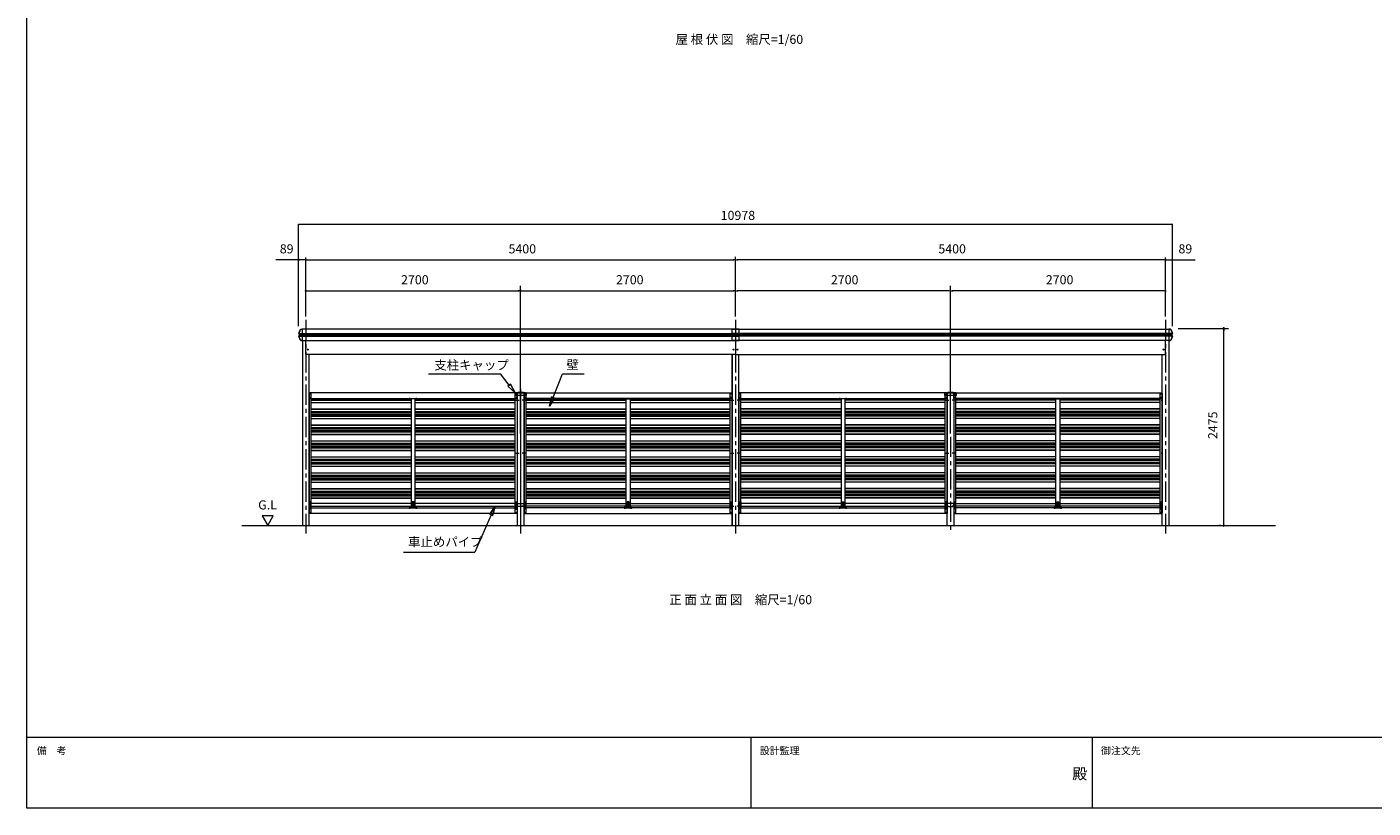
# Model space of a CAD drawing. Units: millimetres. Extents: x 909 to 34731, y 271 to 24464.
# Drawn here: x 909 to 17820, y 736 to 10543 of the extents above; entities that cross this region are included whole.
import ezdxf

# ---------------------------------------------------------------- set-up
doc = ezdxf.new("R2010")
doc.units = ezdxf.units.MM
doc.header["$LTSCALE"] = 60
doc.linetypes.add('JWW_CENTER1', pattern=[6.773333, 4.233333, -0.846667, 0.846667, -0.846667])
doc.linetypes.add('JWW_CENTER2', pattern=[13.546667, 11.006667, -0.846667, 0.846667, -0.846667])
doc.layers.add('2-0', color=7, linetype='Continuous')
doc.layers.add('8-0', color=7, linetype='Continuous')
doc.styles.add('ＭＳ ゴシック', font='MSGOTHIC.TTC', dxfattribs={"height": 1})

msp = doc.modelspace()

# ---------------------------------------------------------------- linework, layer by layer
at = {"layer": '2-0', "color": 120, "linetype": 'Continuous', "lineweight": 5}
for p, q in [((4322, 7851), (4322, 8068)), ((4322, 8068), (15300, 8068)), ((15300, 7851), (15300, 8068)), ((4322, 6787), (4322, 7851)), ((15300, 6787), (15300, 7851)), ((4302, 7619), (4037, 7619)), ((4307, 7619), (4292, 7619)), ((4411, 7619), (4322, 7619)), ((4411, 6907), (4411, 7647)), ((4426, 7619), (4441, 7619)), ((4426, 7619), (4441, 7619)), ((4431, 7619), (9791, 7619)), ((4431, 7619), (4451, 7619)), ((9796, 7619), (9781, 7619)), ((9796, 7619), (9781, 7619)), ((9811, 6907), (9811, 7658)), ((9811, 6907), (9811, 7647)), ((9811, 6907), (9811, 7619)), ((9826, 7619), (9841, 7619)), ((9826, 7619), (9841, 7619)), ((15191, 7619), (9831, 7619)), ((15191, 7619), (15171, 7619)), ((15196, 7619), (15181, 7619)), ((15196, 7619), (15181, 7619)), ((15211, 6907), (15211, 7647)), ((15211, 7619), (15300, 7619)), ((15315, 7619), (15330, 7619)), ((15320, 7619), (15586, 7619)), ((4322, 6799), (4322, 7571)), ((4411, 6907), (4411, 7571)), ((9811, 6907), (9811, 7571)), ((15211, 6907), (15211, 7571)), ((15300, 6799), (15300, 7571)), ((4411, 6907), (4411, 7291)), ((7111, 5438), (7111, 7291)), ((7111, 5438), (7111, 7291)), ((9811, 6907), (9811, 7291)), ((12511, 5438), (12511, 7291)), ((15211, 6907), (15211, 7291)), ((4426, 7231), (4441, 7231)), ((4431, 7231), (7091, 7231)), ((7096, 7231), (7081, 7231)), ((7126, 7231), (7141, 7231)), ((7131, 7231), (9791, 7231)), ((9796, 7231), (9781, 7231)), ((9826, 7231), (9841, 7231)), ((12491, 7231), (9831, 7231)), ((12496, 7231), (12481, 7231)), ((12526, 7231), (12541, 7231)), ((15191, 7231), (12531, 7231)), ((15196, 7231), (15181, 7231)), ((15373, 6759), (16004, 6759)), ((15944, 6744), (15944, 6729)), ((15944, 4304), (15944, 6739)), ((4478, 4582), (4454, 4582)), ((4454, 4582), (4454, 4504)), ((4478, 4504), (4478, 4582)), ((5773, 4582), (5749, 4582)), ((5749, 4582), (5749, 4504)), ((5773, 4504), (5773, 4582)), ((7044, 4504), (7044, 4582)), ((7044, 4582), (7068, 4582)), ((7068, 4582), (7068, 4562)), ((7154, 4562), (7154, 4582)), ((7154, 4582), (7178, 4582)), ((7178, 4582), (7178, 4504)), ((8473, 4582), (8449, 4582)), ((8449, 4582), (8449, 4504)), ((8473, 4504), (8473, 4582)), ((9744, 4504), (9744, 4582)), ((9744, 4582), (9768, 4582)), ((9745, 4504), (9745, 4582)), ((9745, 4582), (9769, 4582)), ((9768, 4582), (9768, 4562)), ((9769, 4582), (9769, 4504)), ((9854, 4562), (9854, 4582)), ((9854, 4582), (9878, 4582)), ((9878, 4582), (9878, 4504)), ((11149, 4504), (11149, 4582)), ((11149, 4582), (11173, 4582)), ((11173, 4582), (11173, 4504)), ((12468, 4582), (12444, 4582)), ((12444, 4582), (12444, 4504)), ((12468, 4562), (12468, 4582)), ((12578, 4582), (12554, 4582)), ((12554, 4582), (12554, 4562)), ((12578, 4504), (12578, 4582)), ((13849, 4504), (13849, 4582)), ((13849, 4582), (13873, 4582)), ((13873, 4582), (13873, 4504)), ((15145, 4504), (15145, 4582)), ((15145, 4582), (15169, 4582)), ((15169, 4582), (15169, 4504)), ((3864, 4404), (3934, 4284)), ((4003, 4404), (3864, 4404)), ((3934, 4284), (4003, 4404)), ((4454, 4562), (4478, 4562)), ((4478, 4524), (4454, 4524)), ((4454, 4504), (4478, 4504)), ((5749, 4562), (5773, 4562)), ((5773, 4524), (5749, 4524)), ((5749, 4504), (5773, 4504)), ((7044, 4562), (7178, 4562)), ((7178, 4524), (7044, 4524)), ((7068, 4504), (7044, 4504)), ((7068, 4524), (7068, 4504)), ((7154, 4504), (7154, 4524)), ((7178, 4504), (7154, 4504)), ((8449, 4562), (8473, 4562)), ((8473, 4524), (8449, 4524)), ((8449, 4504), (8473, 4504)), ((9768, 4504), (9744, 4504)), ((9769, 4562), (9745, 4562)), ((9745, 4524), (9769, 4524)), ((9769, 4504), (9745, 4504)), ((9768, 4524), (9768, 4504)), ((9854, 4504), (9854, 4524)), ((9878, 4504), (9854, 4504)), ((11173, 4562), (11149, 4562)), ((11149, 4524), (11173, 4524)), ((11173, 4504), (11149, 4504)), ((12578, 4562), (12444, 4562)), ((12444, 4524), (12578, 4524)), ((12444, 4504), (12468, 4504)), ((12468, 4504), (12468, 4524)), ((12554, 4524), (12554, 4504)), ((12554, 4504), (12578, 4504)), ((13873, 4562), (13849, 4562)), ((13849, 4524), (13873, 4524)), ((13873, 4504), (13849, 4504)), ((15169, 4562), (15145, 4562)), ((15145, 4524), (15169, 4524)), ((15169, 4504), (15145, 4504)), ((15904, 4284), (15884, 4284)), ((15944, 4299), (15944, 4314))]:
    msp.add_line(p, q, dxfattribs=at)
at = {"layer": '2-0', "color": 200, "linetype": 'JWW_CENTER1', "lineweight": 13}
for p, q in [((4411, 6867), (4411, 4184)), ((9811, 6867), (9811, 4184)), ((15211, 6867), (15211, 4184)), ((7111, 5398), (7111, 4184)), ((12511, 5398), (12511, 4184))]:
    msp.add_line(p, q, dxfattribs=at)
at = {"layer": '2-0', "color": 92, "linetype": 'Continuous', "lineweight": 5}
for p, q in [((4340, 6740), (4323, 6693)), ((4323, 6693), (4340, 6740)), ((4323, 6694), (4367, 6694)), ((4331, 6686), (4323, 6691)), ((4323, 6663), (4331, 6668)), ((4323, 6661), (4340, 6614)), ((4340, 6614), (4323, 6661)), ((4323, 6660), (4367, 6660)), ((4324, 6692), (4331, 6686)), ((4331, 6668), (4324, 6662)), ((4331, 6686), (4367, 6686)), ((4331, 6669), (4331, 6685)), ((4331, 6669), (4367, 6669)), ((4332, 6685), (4332, 6669)), ((4350, 6747), (4367, 6747)), ((4367, 6746), (4350, 6746)), ((4350, 6608), (4367, 6608)), ((4367, 6607), (4350, 6607)), ((4367, 6608), (4359, 6608)), ((4359, 6608), (4359, 6608)), ((4359, 6608), (4367, 6608)), ((9855, 6747), (4367, 6747)), ((4367, 6747), (4367, 6607)), ((9855, 6747), (4367, 6747)), ((4367, 6694), (9855, 6694)), ((4367, 6694), (9855, 6694)), ((4367, 6686), (9855, 6686)), ((4367, 6686), (9855, 6686)), ((4367, 6669), (9855, 6669)), ((4367, 6669), (9855, 6669)), ((4367, 6660), (9855, 6660)), ((4367, 6660), (9855, 6660)), ((4367, 6607), (9855, 6607)), ((4367, 6607), (9855, 6607)), ((9767, 6607), (9767, 6747)), ((9767, 6747), (15255, 6747)), ((9767, 6607), (9767, 6747)), ((15255, 6694), (9767, 6694)), ((15255, 6686), (9767, 6686)), ((15255, 6669), (9767, 6669)), ((15255, 6660), (9767, 6660)), ((15255, 6607), (9767, 6607)), ((9855, 6607), (9855, 6747)), ((9855, 6607), (9855, 6747)), ((15273, 6747), (15255, 6747)), ((15255, 6747), (15255, 6607)), ((15255, 6746), (15273, 6746)), ((15300, 6694), (15255, 6694)), ((15292, 6686), (15255, 6686)), ((15292, 6669), (15255, 6669)), ((15300, 6660), (15255, 6660)), ((15273, 6608), (15256, 6608)), ((15256, 6608), (15263, 6608)), ((15263, 6608), (15256, 6608)), ((15256, 6607), (15273, 6607)), ((15263, 6608), (15263, 6608)), ((15282, 6740), (15299, 6693)), ((15299, 6661), (15282, 6614)), ((15300, 6693), (15283, 6740)), ((15283, 6614), (15300, 6661)), ((15299, 6692), (15291, 6686)), ((15291, 6685), (15291, 6669)), ((15291, 6669), (15291, 6685)), ((15291, 6668), (15299, 6662)), ((15292, 6686), (15299, 6691)), ((15299, 6663), (15292, 6668)), ((7068, 5948), (4454, 5948)), ((4454, 5948), (4454, 5878)), ((4479, 5944), (4454, 5944)), ((4454, 5944), (4454, 4438)), ((4479, 4438), (4479, 5944)), ((7044, 4438), (7044, 5944)), ((7044, 5944), (7069, 5944)), ((7068, 5878), (7068, 5948)), ((7069, 5944), (7069, 4438)), ((7154, 5878), (7154, 5948)), ((7154, 5948), (9768, 5948)), ((7179, 5944), (7154, 5944)), ((7154, 5944), (7154, 4438)), ((7179, 4438), (7179, 5944)), ((9744, 4438), (9744, 5944)), ((9744, 5944), (9769, 5944)), ((9744, 4438), (9744, 5944)), ((9744, 5944), (9769, 5944)), ((9768, 5948), (9768, 5878)), ((9768, 5948), (9768, 5878)), ((9769, 5944), (9769, 4438)), ((9769, 5944), (9769, 4438)), ((12468, 5948), (9854, 5948)), ((9854, 5948), (9854, 5878)), ((9879, 5944), (9854, 5944)), ((9854, 5944), (9854, 4438)), ((9879, 4438), (9879, 5944)), ((12444, 4438), (12444, 5944)), ((12444, 5944), (12469, 5944)), ((12468, 5878), (12468, 5948)), ((12469, 5944), (12469, 4438)), ((12554, 5878), (12554, 5948)), ((12554, 5948), (15168, 5948)), ((12579, 5944), (12554, 5944)), ((12554, 5944), (12554, 4438)), ((12579, 4438), (12579, 5944)), ((15144, 4438), (15144, 5944)), ((15144, 5944), (15169, 5944)), ((15168, 5948), (15168, 5878)), ((15169, 5944), (15169, 4438)), ((4479, 5879), (4454, 5879)), ((4454, 5878), (7068, 5878)), ((5711, 5877), (5811, 5877)), ((5711, 5875), (5711, 5877)), ((5811, 5875), (5711, 5875)), ((5736, 5875), (5736, 4507)), ((5786, 4507), (5786, 5875)), ((5811, 5877), (5811, 5875)), ((7044, 5879), (7069, 5879)), ((7179, 5879), (7154, 5879)), ((9768, 5878), (7154, 5878)), ((8511, 5877), (8411, 5877)), ((8411, 5877), (8411, 5875)), ((8411, 5875), (8511, 5875)), ((8436, 4507), (8436, 5875)), ((8486, 5875), (8486, 4507)), ((8511, 5875), (8511, 5877)), ((9744, 5879), (9769, 5879)), ((9744, 5879), (9769, 5879)), ((9879, 5879), (9854, 5879)), ((9854, 5878), (12468, 5878)), ((11111, 5877), (11211, 5877)), ((11111, 5875), (11111, 5877)), ((11211, 5875), (11111, 5875)), ((11136, 5875), (11136, 4507)), ((11186, 4507), (11186, 5875)), ((11211, 5877), (11211, 5875)), ((12444, 5879), (12469, 5879)), ((12579, 5879), (12554, 5879)), ((15168, 5878), (12554, 5878)), ((13911, 5877), (13811, 5877)), ((13811, 5877), (13811, 5875)), ((13811, 5875), (13911, 5875)), ((13836, 4507), (13836, 5875)), ((13886, 5875), (13886, 4507)), ((13911, 5875), (13911, 5877)), ((15144, 5879), (15169, 5879)), ((4454, 4504), (7068, 4504)), ((4454, 4434), (4454, 4504)), ((4479, 4503), (4454, 4503)), ((4454, 4438), (4479, 4438)), ((7068, 4434), (4454, 4434)), ((5711, 4507), (5811, 4507)), ((5711, 4505), (5711, 4507)), ((5811, 4505), (5711, 4505)), ((5811, 4507), (5811, 4505)), ((7044, 4503), (7069, 4503)), ((7069, 4438), (7044, 4438)), ((7068, 4504), (7068, 4434)), ((9768, 4504), (7154, 4504)), ((7154, 4504), (7154, 4434)), ((7179, 4503), (7154, 4503)), ((7154, 4438), (7179, 4438)), ((7154, 4434), (9768, 4434)), ((8511, 4507), (8411, 4507)), ((8411, 4507), (8411, 4505)), ((8411, 4505), (8511, 4505)), ((8511, 4505), (8511, 4507)), ((9744, 4503), (9769, 4503)), ((9744, 4503), (9769, 4503)), ((9769, 4438), (9744, 4438)), ((9769, 4438), (9744, 4438)), ((9768, 4434), (9768, 4504)), ((9768, 4434), (9768, 4504)), ((9854, 4504), (12468, 4504)), ((9854, 4434), (9854, 4504)), ((9879, 4503), (9854, 4503)), ((9854, 4438), (9879, 4438)), ((12468, 4434), (9854, 4434)), ((11111, 4507), (11211, 4507)), ((11111, 4505), (11111, 4507)), ((11211, 4505), (11111, 4505)), ((11211, 4507), (11211, 4505)), ((12444, 4503), (12469, 4503)), ((12469, 4438), (12444, 4438)), ((12468, 4504), (12468, 4434)), ((15168, 4504), (12554, 4504)), ((12554, 4504), (12554, 4434)), ((12579, 4503), (12554, 4503)), ((12554, 4438), (12579, 4438)), ((12554, 4434), (15168, 4434)), ((13911, 4507), (13811, 4507)), ((13811, 4507), (13811, 4505)), ((13811, 4505), (13911, 4505)), ((13911, 4505), (13911, 4507)), ((15144, 4503), (15169, 4503)), ((15169, 4438), (15144, 4438)), ((15168, 4434), (15168, 4504)), ((3607, 4284), (16594, 4284)), ((15211, 4284), (16275, 4284))]:
    msp.add_line(p, q, dxfattribs=at)
at = {"layer": '2-0', "color": 40, "linetype": 'Continuous', "lineweight": 9}
for p, q in [((4369, 6607), (4369, 4284)), ((15254, 6607), (15254, 4284)), ((4454, 4284), (4454, 6432)), ((9769, 6432), (9769, 4284)), ((9769, 4284), (9769, 6432)), ((9854, 4284), (9854, 6432)), ((15169, 4284), (15169, 6432)), ((7069, 5948), (7069, 4284)), ((7154, 5948), (7069, 5948)), ((7154, 4284), (7154, 5948)), ((12469, 5948), (12554, 5948)), ((12469, 4284), (12469, 5948)), ((12554, 5948), (12554, 4284)), ((4479, 5872), (5736, 5872)), ((4479, 5858), (5736, 5858)), ((4479, 5829), (5736, 5829)), ((4479, 5827), (5736, 5827)), ((5786, 5872), (7044, 5872)), ((5786, 5858), (7044, 5858)), ((5786, 5829), (7044, 5829)), ((5786, 5827), (7044, 5827)), ((7179, 5872), (8436, 5872)), ((7179, 5858), (8436, 5858)), ((7179, 5829), (8436, 5829)), ((7179, 5827), (8436, 5827)), ((8486, 5872), (9744, 5872)), ((8486, 5858), (9744, 5858)), ((8486, 5829), (9744, 5829)), ((8486, 5827), (9744, 5827)), ((11136, 5872), (9879, 5872)), ((11136, 5858), (9879, 5858)), ((11136, 5829), (9879, 5829)), ((11136, 5827), (9879, 5827)), ((12444, 5872), (11186, 5872)), ((12444, 5858), (11186, 5858)), ((12444, 5829), (11186, 5829)), ((12444, 5827), (11186, 5827)), ((13836, 5872), (12579, 5872)), ((13836, 5858), (12579, 5858)), ((13836, 5829), (12579, 5829)), ((13836, 5827), (12579, 5827)), ((15144, 5872), (13886, 5872)), ((15144, 5858), (13886, 5858)), ((15144, 5829), (13886, 5829)), ((15144, 5827), (13886, 5827)), ((4479, 5747), (5736, 5747)), ((4479, 5745), (5736, 5745)), ((4479, 5716), (5736, 5716)), ((4479, 5702), (5736, 5702)), ((4479, 5698), (5736, 5698)), ((4479, 5676), (5736, 5676)), ((4479, 5672), (5736, 5672)), ((4479, 5658), (5736, 5658)), ((4479, 5629), (5736, 5629)), ((4479, 5627), (5736, 5627)), ((5786, 5747), (7044, 5747)), ((5786, 5745), (7044, 5745)), ((5786, 5716), (7044, 5716)), ((5786, 5702), (7044, 5702)), ((5786, 5698), (7044, 5698)), ((5786, 5676), (7044, 5676)), ((5786, 5672), (7044, 5672)), ((5786, 5658), (7044, 5658)), ((5786, 5629), (7044, 5629)), ((5786, 5627), (7044, 5627)), ((7179, 5747), (8436, 5747)), ((7179, 5745), (8436, 5745)), ((7179, 5716), (8436, 5716)), ((7179, 5702), (8436, 5702)), ((7179, 5698), (8436, 5698)), ((7179, 5676), (8436, 5676)), ((7179, 5672), (8436, 5672)), ((7179, 5658), (8436, 5658)), ((7179, 5629), (8436, 5629)), ((7179, 5627), (8436, 5627)), ((8486, 5747), (9744, 5747)), ((8486, 5745), (9744, 5745)), ((8486, 5716), (9744, 5716)), ((8486, 5702), (9744, 5702)), ((8486, 5698), (9744, 5698)), ((8486, 5676), (9744, 5676)), ((8486, 5672), (9744, 5672)), ((8486, 5658), (9744, 5658)), ((8486, 5629), (9744, 5629)), ((8486, 5627), (9744, 5627)), ((11136, 5747), (9879, 5747)), ((11136, 5745), (9879, 5745)), ((11136, 5716), (9879, 5716)), ((11136, 5702), (9879, 5702)), ((11136, 5698), (9879, 5698)), ((11136, 5676), (9879, 5676)), ((11136, 5672), (9879, 5672)), ((11136, 5658), (9879, 5658)), ((11136, 5629), (9879, 5629)), ((11136, 5627), (9879, 5627)), ((12444, 5747), (11186, 5747)), ((12444, 5745), (11186, 5745)), ((12444, 5716), (11186, 5716)), ((12444, 5702), (11186, 5702)), ((12444, 5698), (11186, 5698)), ((12444, 5676), (11186, 5676)), ((12444, 5672), (11186, 5672)), ((12444, 5658), (11186, 5658)), ((12444, 5629), (11186, 5629)), ((12444, 5627), (11186, 5627)), ((13836, 5747), (12579, 5747)), ((13836, 5745), (12579, 5745)), ((13836, 5716), (12579, 5716)), ((13836, 5702), (12579, 5702)), ((13836, 5698), (12579, 5698)), ((13836, 5676), (12579, 5676)), ((13836, 5672), (12579, 5672)), ((13836, 5658), (12579, 5658)), ((13836, 5629), (12579, 5629)), ((13836, 5627), (12579, 5627)), ((15144, 5747), (13886, 5747)), ((15144, 5745), (13886, 5745)), ((15144, 5716), (13886, 5716)), ((15144, 5702), (13886, 5702)), ((15144, 5698), (13886, 5698)), ((15144, 5676), (13886, 5676)), ((15144, 5672), (13886, 5672)), ((15144, 5658), (13886, 5658)), ((15144, 5629), (13886, 5629)), ((15144, 5627), (13886, 5627)), ((4479, 5547), (5736, 5547)), ((4479, 5545), (5736, 5545)), ((4479, 5516), (5736, 5516)), ((4479, 5502), (5736, 5502)), ((4479, 5498), (5736, 5498)), ((4479, 5476), (5736, 5476)), ((4479, 5472), (5736, 5472)), ((4479, 5458), (5736, 5458)), ((4479, 5429), (5736, 5429)), ((4479, 5427), (5736, 5427)), ((5786, 5547), (7044, 5547)), ((5786, 5545), (7044, 5545)), ((5786, 5516), (7044, 5516)), ((5786, 5502), (7044, 5502)), ((5786, 5498), (7044, 5498)), ((5786, 5476), (7044, 5476)), ((5786, 5472), (7044, 5472)), ((5786, 5458), (7044, 5458)), ((5786, 5429), (7044, 5429)), ((5786, 5427), (7044, 5427)), ((7179, 5547), (8436, 5547)), ((7179, 5545), (8436, 5545)), ((7179, 5516), (8436, 5516)), ((7179, 5502), (8436, 5502)), ((7179, 5498), (8436, 5498)), ((7179, 5476), (8436, 5476)), ((7179, 5472), (8436, 5472)), ((7179, 5458), (8436, 5458)), ((7179, 5429), (8436, 5429)), ((7179, 5427), (8436, 5427)), ((8486, 5547), (9744, 5547)), ((8486, 5545), (9744, 5545)), ((8486, 5516), (9744, 5516)), ((8486, 5502), (9744, 5502)), ((8486, 5498), (9744, 5498)), ((8486, 5476), (9744, 5476)), ((8486, 5472), (9744, 5472)), ((8486, 5458), (9744, 5458)), ((8486, 5429), (9744, 5429)), ((8486, 5427), (9744, 5427)), ((11136, 5547), (9879, 5547)), ((11136, 5545), (9879, 5545)), ((11136, 5516), (9879, 5516)), ((11136, 5502), (9879, 5502)), ((11136, 5498), (9879, 5498)), ((11136, 5476), (9879, 5476)), ((11136, 5472), (9879, 5472)), ((11136, 5458), (9879, 5458)), ((11136, 5429), (9879, 5429)), ((11136, 5427), (9879, 5427)), ((12444, 5547), (11186, 5547)), ((12444, 5545), (11186, 5545)), ((12444, 5516), (11186, 5516)), ((12444, 5502), (11186, 5502)), ((12444, 5498), (11186, 5498)), ((12444, 5476), (11186, 5476)), ((12444, 5472), (11186, 5472)), ((12444, 5458), (11186, 5458)), ((12444, 5429), (11186, 5429)), ((12444, 5427), (11186, 5427)), ((13836, 5547), (12579, 5547)), ((13836, 5545), (12579, 5545)), ((13836, 5516), (12579, 5516)), ((13836, 5502), (12579, 5502)), ((13836, 5498), (12579, 5498)), ((13836, 5476), (12579, 5476)), ((13836, 5472), (12579, 5472)), ((13836, 5458), (12579, 5458)), ((13836, 5429), (12579, 5429)), ((13836, 5427), (12579, 5427)), ((15144, 5547), (13886, 5547)), ((15144, 5545), (13886, 5545)), ((15144, 5516), (13886, 5516)), ((15144, 5502), (13886, 5502)), ((15144, 5498), (13886, 5498)), ((15144, 5476), (13886, 5476)), ((15144, 5472), (13886, 5472)), ((15144, 5458), (13886, 5458)), ((15144, 5429), (13886, 5429)), ((15144, 5427), (13886, 5427)), ((4479, 5347), (5736, 5347)), ((4479, 5345), (5736, 5345)), ((4479, 5316), (5736, 5316)), ((4479, 5302), (5736, 5302)), ((4479, 5298), (5736, 5298)), ((4479, 5276), (5736, 5276)), ((4479, 5272), (5736, 5272)), ((4479, 5258), (5736, 5258)), ((5786, 5347), (7044, 5347)), ((5786, 5345), (7044, 5345)), ((5786, 5316), (7044, 5316)), ((5786, 5302), (7044, 5302)), ((5786, 5298), (7044, 5298)), ((5786, 5276), (7044, 5276)), ((5786, 5272), (7044, 5272)), ((5786, 5258), (7044, 5258)), ((7179, 5347), (8436, 5347)), ((7179, 5345), (8436, 5345)), ((7179, 5316), (8436, 5316)), ((7179, 5302), (8436, 5302)), ((7179, 5298), (8436, 5298)), ((7179, 5276), (8436, 5276)), ((7179, 5272), (8436, 5272)), ((7179, 5258), (8436, 5258)), ((8486, 5347), (9744, 5347)), ((8486, 5345), (9744, 5345)), ((8486, 5316), (9744, 5316)), ((8486, 5302), (9744, 5302)), ((8486, 5298), (9744, 5298)), ((8486, 5276), (9744, 5276)), ((8486, 5272), (9744, 5272)), ((8486, 5258), (9744, 5258)), ((11136, 5347), (9879, 5347)), ((11136, 5345), (9879, 5345)), ((11136, 5316), (9879, 5316)), ((11136, 5302), (9879, 5302)), ((11136, 5298), (9879, 5298)), ((11136, 5276), (9879, 5276)), ((11136, 5272), (9879, 5272)), ((11136, 5258), (9879, 5258)), ((12444, 5347), (11186, 5347)), ((12444, 5345), (11186, 5345)), ((12444, 5316), (11186, 5316)), ((12444, 5302), (11186, 5302)), ((12444, 5298), (11186, 5298)), ((12444, 5276), (11186, 5276)), ((12444, 5272), (11186, 5272)), ((12444, 5258), (11186, 5258)), ((13836, 5347), (12579, 5347)), ((13836, 5345), (12579, 5345)), ((13836, 5316), (12579, 5316)), ((13836, 5302), (12579, 5302)), ((13836, 5298), (12579, 5298)), ((13836, 5276), (12579, 5276)), ((13836, 5272), (12579, 5272)), ((13836, 5258), (12579, 5258)), ((15144, 5347), (13886, 5347)), ((15144, 5345), (13886, 5345)), ((15144, 5316), (13886, 5316)), ((15144, 5302), (13886, 5302)), ((15144, 5298), (13886, 5298)), ((15144, 5276), (13886, 5276)), ((15144, 5272), (13886, 5272)), ((15144, 5258), (13886, 5258)), ((4479, 5229), (5736, 5229)), ((4479, 5227), (5736, 5227)), ((4479, 5147), (5736, 5147)), ((4479, 5145), (5736, 5145)), ((4479, 5116), (5736, 5116)), ((4479, 5102), (5736, 5102)), ((4479, 5098), (5736, 5098)), ((4479, 5076), (5736, 5076)), ((5786, 5229), (7044, 5229)), ((5786, 5227), (7044, 5227)), ((5786, 5147), (7044, 5147)), ((5786, 5145), (7044, 5145)), ((5786, 5116), (7044, 5116)), ((5786, 5102), (7044, 5102)), ((5786, 5098), (7044, 5098)), ((5786, 5076), (7044, 5076)), ((7179, 5229), (8436, 5229)), ((7179, 5227), (8436, 5227)), ((7179, 5147), (8436, 5147)), ((7179, 5145), (8436, 5145)), ((7179, 5116), (8436, 5116)), ((7179, 5102), (8436, 5102)), ((7179, 5098), (8436, 5098)), ((7179, 5076), (8436, 5076)), ((8486, 5229), (9744, 5229)), ((8486, 5227), (9744, 5227)), ((8486, 5147), (9744, 5147)), ((8486, 5145), (9744, 5145)), ((8486, 5116), (9744, 5116)), ((8486, 5102), (9744, 5102)), ((8486, 5098), (9744, 5098)), ((8486, 5076), (9744, 5076)), ((11136, 5229), (9879, 5229)), ((11136, 5227), (9879, 5227)), ((11136, 5147), (9879, 5147)), ((11136, 5145), (9879, 5145)), ((11136, 5116), (9879, 5116)), ((11136, 5102), (9879, 5102)), ((11136, 5098), (9879, 5098)), ((11136, 5076), (9879, 5076)), ((12444, 5229), (11186, 5229)), ((12444, 5227), (11186, 5227)), ((12444, 5147), (11186, 5147)), ((12444, 5145), (11186, 5145)), ((12444, 5116), (11186, 5116)), ((12444, 5102), (11186, 5102)), ((12444, 5098), (11186, 5098)), ((12444, 5076), (11186, 5076)), ((13836, 5229), (12579, 5229)), ((13836, 5227), (12579, 5227)), ((13836, 5147), (12579, 5147)), ((13836, 5145), (12579, 5145)), ((13836, 5116), (12579, 5116)), ((13836, 5102), (12579, 5102)), ((13836, 5098), (12579, 5098)), ((13836, 5076), (12579, 5076)), ((15144, 5229), (13886, 5229)), ((15144, 5227), (13886, 5227)), ((15144, 5147), (13886, 5147)), ((15144, 5145), (13886, 5145)), ((15144, 5116), (13886, 5116)), ((15144, 5102), (13886, 5102)), ((15144, 5098), (13886, 5098)), ((15144, 5076), (13886, 5076)), ((4479, 5072), (5736, 5072)), ((4479, 5058), (5736, 5058)), ((4479, 5029), (5736, 5029)), ((4479, 5027), (5736, 5027)), ((4479, 4947), (5736, 4947)), ((4479, 4945), (5736, 4945)), ((4479, 4916), (5736, 4916)), ((5786, 5072), (7044, 5072)), ((5786, 5058), (7044, 5058)), ((5786, 5029), (7044, 5029)), ((5786, 5027), (7044, 5027)), ((5786, 4947), (7044, 4947)), ((5786, 4945), (7044, 4945)), ((5786, 4916), (7044, 4916)), ((7179, 5072), (8436, 5072)), ((7179, 5058), (8436, 5058)), ((7179, 5029), (8436, 5029)), ((7179, 5027), (8436, 5027)), ((7179, 4947), (8436, 4947)), ((7179, 4945), (8436, 4945)), ((7179, 4916), (8436, 4916)), ((8486, 5072), (9744, 5072)), ((8486, 5058), (9744, 5058)), ((8486, 5029), (9744, 5029)), ((8486, 5027), (9744, 5027)), ((8486, 4947), (9744, 4947)), ((8486, 4945), (9744, 4945)), ((8486, 4916), (9744, 4916)), ((11136, 5072), (9879, 5072)), ((11136, 5058), (9879, 5058)), ((11136, 5029), (9879, 5029)), ((11136, 5027), (9879, 5027)), ((11136, 4947), (9879, 4947)), ((11136, 4945), (9879, 4945)), ((11136, 4916), (9879, 4916)), ((12444, 5072), (11186, 5072)), ((12444, 5058), (11186, 5058)), ((12444, 5029), (11186, 5029)), ((12444, 5027), (11186, 5027)), ((12444, 4947), (11186, 4947)), ((12444, 4945), (11186, 4945)), ((12444, 4916), (11186, 4916)), ((13836, 5072), (12579, 5072)), ((13836, 5058), (12579, 5058)), ((13836, 5029), (12579, 5029)), ((13836, 5027), (12579, 5027)), ((13836, 4947), (12579, 4947)), ((13836, 4945), (12579, 4945)), ((13836, 4916), (12579, 4916)), ((15144, 5072), (13886, 5072)), ((15144, 5058), (13886, 5058)), ((15144, 5029), (13886, 5029)), ((15144, 5027), (13886, 5027)), ((15144, 4947), (13886, 4947)), ((15144, 4945), (13886, 4945)), ((15144, 4916), (13886, 4916)), ((4479, 4902), (5736, 4902)), ((4479, 4898), (5736, 4898)), ((4479, 4876), (5736, 4876)), ((4479, 4872), (5736, 4872)), ((4479, 4858), (5736, 4858)), ((4479, 4829), (5736, 4829)), ((4479, 4827), (5736, 4827)), ((4479, 4747), (5736, 4747)), ((4479, 4745), (5736, 4745)), ((5786, 4902), (7044, 4902)), ((5786, 4898), (7044, 4898)), ((5786, 4876), (7044, 4876)), ((5786, 4872), (7044, 4872)), ((5786, 4858), (7044, 4858)), ((5786, 4829), (7044, 4829)), ((5786, 4827), (7044, 4827)), ((5786, 4747), (7044, 4747)), ((5786, 4745), (7044, 4745)), ((7179, 4902), (8436, 4902)), ((7179, 4898), (8436, 4898)), ((7179, 4876), (8436, 4876)), ((7179, 4872), (8436, 4872)), ((7179, 4858), (8436, 4858)), ((7179, 4829), (8436, 4829)), ((7179, 4827), (8436, 4827)), ((7179, 4747), (8436, 4747)), ((7179, 4745), (8436, 4745)), ((8486, 4902), (9744, 4902)), ((8486, 4898), (9744, 4898)), ((8486, 4876), (9744, 4876)), ((8486, 4872), (9744, 4872)), ((8486, 4858), (9744, 4858)), ((8486, 4829), (9744, 4829)), ((8486, 4827), (9744, 4827)), ((8486, 4747), (9744, 4747)), ((8486, 4745), (9744, 4745)), ((11136, 4902), (9879, 4902)), ((11136, 4898), (9879, 4898)), ((11136, 4876), (9879, 4876)), ((11136, 4872), (9879, 4872)), ((11136, 4858), (9879, 4858)), ((11136, 4829), (9879, 4829)), ((11136, 4827), (9879, 4827)), ((11136, 4747), (9879, 4747)), ((11136, 4745), (9879, 4745)), ((12444, 4902), (11186, 4902)), ((12444, 4898), (11186, 4898)), ((12444, 4876), (11186, 4876)), ((12444, 4872), (11186, 4872)), ((12444, 4858), (11186, 4858)), ((12444, 4829), (11186, 4829)), ((12444, 4827), (11186, 4827)), ((12444, 4747), (11186, 4747)), ((12444, 4745), (11186, 4745)), ((13836, 4902), (12579, 4902)), ((13836, 4898), (12579, 4898)), ((13836, 4876), (12579, 4876)), ((13836, 4872), (12579, 4872)), ((13836, 4858), (12579, 4858)), ((13836, 4829), (12579, 4829)), ((13836, 4827), (12579, 4827)), ((13836, 4747), (12579, 4747)), ((13836, 4745), (12579, 4745)), ((15144, 4902), (13886, 4902)), ((15144, 4898), (13886, 4898)), ((15144, 4876), (13886, 4876)), ((15144, 4872), (13886, 4872)), ((15144, 4858), (13886, 4858)), ((15144, 4829), (13886, 4829)), ((15144, 4827), (13886, 4827)), ((15144, 4747), (13886, 4747)), ((15144, 4745), (13886, 4745)), ((4479, 4716), (5736, 4716)), ((4479, 4702), (5736, 4702)), ((4479, 4698), (5736, 4698)), ((4479, 4676), (5736, 4676)), ((4479, 4672), (5736, 4672)), ((4479, 4658), (5736, 4658)), ((4479, 4629), (5736, 4629)), ((4479, 4627), (5736, 4627)), ((5786, 4716), (7044, 4716)), ((5786, 4702), (7044, 4702)), ((5786, 4698), (7044, 4698)), ((5786, 4676), (7044, 4676)), ((5786, 4672), (7044, 4672)), ((5786, 4658), (7044, 4658)), ((5786, 4629), (7044, 4629)), ((5786, 4627), (7044, 4627)), ((7179, 4716), (8436, 4716)), ((7179, 4702), (8436, 4702)), ((7179, 4698), (8436, 4698)), ((7179, 4676), (8436, 4676)), ((7179, 4672), (8436, 4672)), ((7179, 4658), (8436, 4658)), ((7179, 4629), (8436, 4629)), ((7179, 4627), (8436, 4627)), ((8486, 4716), (9744, 4716)), ((8486, 4702), (9744, 4702)), ((8486, 4698), (9744, 4698)), ((8486, 4676), (9744, 4676)), ((8486, 4672), (9744, 4672)), ((8486, 4658), (9744, 4658)), ((8486, 4629), (9744, 4629)), ((8486, 4627), (9744, 4627)), ((11136, 4716), (9879, 4716)), ((11136, 4702), (9879, 4702)), ((11136, 4698), (9879, 4698)), ((11136, 4676), (9879, 4676)), ((11136, 4672), (9879, 4672)), ((11136, 4658), (9879, 4658)), ((11136, 4629), (9879, 4629)), ((11136, 4627), (9879, 4627)), ((12444, 4716), (11186, 4716)), ((12444, 4702), (11186, 4702)), ((12444, 4698), (11186, 4698)), ((12444, 4676), (11186, 4676)), ((12444, 4672), (11186, 4672)), ((12444, 4658), (11186, 4658)), ((12444, 4629), (11186, 4629)), ((12444, 4627), (11186, 4627)), ((13836, 4716), (12579, 4716)), ((13836, 4702), (12579, 4702)), ((13836, 4698), (12579, 4698)), ((13836, 4676), (12579, 4676)), ((13836, 4672), (12579, 4672)), ((13836, 4658), (12579, 4658)), ((13836, 4629), (12579, 4629)), ((13836, 4627), (12579, 4627)), ((15144, 4716), (13886, 4716)), ((15144, 4702), (13886, 4702)), ((15144, 4698), (13886, 4698)), ((15144, 4676), (13886, 4676)), ((15144, 4672), (13886, 4672)), ((15144, 4658), (13886, 4658)), ((15144, 4629), (13886, 4629)), ((15144, 4627), (13886, 4627))]:
    msp.add_line(p, q, dxfattribs=at)
at = {"layer": '2-0', "color": 7, "linetype": 'Continuous', "lineweight": 5}
for p, q in [((4411, 6432), (4411, 6607)), ((9811, 6607), (9811, 6432)), ((9811, 6607), (9811, 6432)), ((15211, 6432), (15211, 6607)), ((9811, 6432), (4411, 6432)), ((9811, 6432), (15211, 6432)), ((7041, 5950), (7181, 5950)), ((7041, 5914), (7041, 5950)), ((7066, 5950), (7066, 5914)), ((7157, 5914), (7157, 5950)), ((7181, 5950), (7181, 5914)), ((12441, 5950), (12581, 5950)), ((12441, 5914), (12441, 5950)), ((12466, 5950), (12466, 5914)), ((12557, 5914), (12557, 5950)), ((12581, 5950), (12581, 5914)), ((7181, 5914), (7041, 5914)), ((12581, 5914), (12441, 5914)), ((7068, 4559), (4454, 4559)), ((4454, 4559), (4454, 4527)), ((4454, 4527), (7068, 4527)), ((4468, 4547), (4464, 4547)), ((4464, 4539), (4468, 4539)), ((7054, 4547), (7058, 4547)), ((7058, 4539), (7054, 4539)), ((7068, 4527), (7068, 4559)), ((7154, 4527), (7154, 4559)), ((7154, 4559), (9768, 4559)), ((9768, 4527), (7154, 4527)), ((7168, 4547), (7164, 4547)), ((7164, 4539), (7168, 4539)), ((9754, 4547), (9758, 4547)), ((9754, 4547), (9758, 4547)), ((9758, 4539), (9754, 4539)), ((9758, 4539), (9754, 4539)), ((9768, 4559), (9768, 4527)), ((9768, 4559), (9768, 4527)), ((12468, 4559), (9854, 4559)), ((9854, 4559), (9854, 4527)), ((9854, 4527), (12468, 4527)), ((9868, 4547), (9864, 4547)), ((9864, 4539), (9868, 4539)), ((12454, 4547), (12458, 4547)), ((12458, 4539), (12454, 4539)), ((12468, 4527), (12468, 4559)), ((12554, 4527), (12554, 4559)), ((12554, 4559), (15168, 4559)), ((15168, 4527), (12554, 4527)), ((12568, 4547), (12564, 4547)), ((12564, 4539), (12568, 4539)), ((15154, 4547), (15158, 4547)), ((15158, 4539), (15154, 4539)), ((15168, 4559), (15168, 4527))]:
    msp.add_line(p, q, dxfattribs=at)
at = {"layer": '2-0', "color": 200, "linetype": 'Continuous', "lineweight": 13}
for p, q in [((5952, 6186), (6860, 6186)), ((6968, 6045), (6860, 6186)), ((7518, 5891), (7638, 6186)), ((7638, 6186), (7910, 6186)), ((6952, 6033), (6984, 6057)), ((6984, 6057), (6952, 6033)), ((6952, 6033), (7041, 5950)), ((7041, 5950), (6952, 6033)), ((6952, 6033), (7041, 5950)), ((7041, 5950), (6984, 6057)), ((6984, 6057), (7041, 5950)), ((6984, 6057), (7041, 5950)), ((4464, 5857), (4444, 5857)), ((5721, 5868), (5721, 5888)), ((5721, 5865), (5721, 5887)), ((5801, 5868), (5801, 5888)), ((5801, 5865), (5801, 5887)), ((7049, 5857), (7091, 5857)), ((7059, 5857), (7079, 5857)), ((7174, 5857), (7132, 5857)), ((7164, 5857), (7144, 5857)), ((7500, 5898), (7473, 5780)), ((7473, 5780), (7500, 5898)), ((7500, 5898), (7473, 5780)), ((7473, 5780), (7537, 5883)), ((7537, 5883), (7473, 5780)), ((7537, 5883), (7473, 5780)), ((7500, 5898), (7537, 5883)), ((7537, 5883), (7500, 5898)), ((8421, 5868), (8421, 5888)), ((8421, 5865), (8421, 5887)), ((8501, 5868), (8501, 5888)), ((8501, 5865), (8501, 5887)), ((9749, 5857), (9791, 5857)), ((9759, 5857), (9779, 5857)), ((9874, 5857), (9832, 5857)), ((9864, 5857), (9844, 5857)), ((11121, 5868), (11121, 5888)), ((11121, 5865), (11121, 5887)), ((11201, 5868), (11201, 5888)), ((11201, 5865), (11201, 5887)), ((12449, 5857), (12491, 5857)), ((12459, 5857), (12479, 5857)), ((12574, 5857), (12532, 5857)), ((12564, 5857), (12544, 5857)), ((13821, 5868), (13821, 5888)), ((13821, 5865), (13821, 5887)), ((13901, 5868), (13901, 5888)), ((13901, 5865), (13901, 5887)), ((15159, 5857), (15179, 5857)), ((4464, 5191), (4444, 5191)), ((7049, 5191), (7091, 5191)), ((7059, 5191), (7079, 5191)), ((7174, 5191), (7132, 5191)), ((7164, 5191), (7144, 5191)), ((9749, 5191), (9791, 5191)), ((9759, 5191), (9779, 5191)), ((9874, 5191), (9832, 5191)), ((9864, 5191), (9844, 5191)), ((12449, 5191), (12491, 5191)), ((12459, 5191), (12479, 5191)), ((12574, 5191), (12532, 5191)), ((12564, 5191), (12544, 5191)), ((15159, 5191), (15179, 5191)), ((4464, 4525), (4444, 4525)), ((5721, 4495), (5721, 4517)), ((5721, 4494), (5721, 4514)), ((5801, 4495), (5801, 4517)), ((5801, 4494), (5801, 4514)), ((6741, 4417), (6536, 3950)), ((6789, 4527), (6722, 4425)), ((6722, 4425), (6789, 4527)), ((6722, 4425), (6789, 4527)), ((6759, 4409), (6722, 4425)), ((6722, 4425), (6759, 4409)), ((6759, 4409), (6789, 4527)), ((6789, 4527), (6759, 4409)), ((6759, 4409), (6789, 4527)), ((7049, 4525), (7091, 4525)), ((7059, 4525), (7079, 4525)), ((7174, 4525), (7132, 4525)), ((7164, 4525), (7144, 4525)), ((8421, 4495), (8421, 4517)), ((8421, 4494), (8421, 4514)), ((8501, 4495), (8501, 4517)), ((8501, 4494), (8501, 4514)), ((9749, 4525), (9791, 4525)), ((9759, 4525), (9779, 4525)), ((9874, 4525), (9832, 4525)), ((9864, 4525), (9844, 4525)), ((11121, 4495), (11121, 4517)), ((11121, 4494), (11121, 4514)), ((11201, 4495), (11201, 4517)), ((11201, 4494), (11201, 4514)), ((12449, 4525), (12491, 4525)), ((12459, 4525), (12479, 4525)), ((12574, 4525), (12532, 4525)), ((12564, 4525), (12544, 4525)), ((13821, 4495), (13821, 4517)), ((13821, 4494), (13821, 4514)), ((13901, 4495), (13901, 4517)), ((13901, 4494), (13901, 4514)), ((15159, 4525), (15179, 4525)), ((5640, 3950), (6536, 3950))]:
    msp.add_line(p, q, dxfattribs=at)
at = {"layer": '2-0', "color": 200, "linetype": 'JWW_CENTER2', "lineweight": 13}
msp.add_line((7111, 5998), (7111, 4184), dxfattribs=at)
at = {"layer": '2-0', "color": 120, "linetype": 'Continuous', "lineweight": 5, "const_width": 6}
for points in [[(4325, 8068, 0.414214), (4322, 8071, 0.414214), (4319, 8068, 0.414214), (4322, 8065, 0.414214)], [(15303, 8068, 0.414214), (15300, 8071, 0.414214), (15297, 8068, 0.414214), (15300, 8065, 0.414214)]]:
    msp.add_lwpolyline(points, format="xyb", close=True, dxfattribs=at)
at = {"layer": '2-0', "color": 7, "linetype": 'Continuous', "lineweight": 5}
for centre, radius in [((4436, 6492), 6), ((9786, 6492), 6), ((9836, 6492), 6), ((15186, 6492), 6), ((7056, 5933), 4), ((7166, 5933), 4), ((12456, 5933), 4), ((12566, 5933), 4), ((5761, 4543), 4), ((8461, 4543), 4), ((11161, 4543), 4), ((13861, 4543), 4)]:
    msp.add_circle(centre, radius, dxfattribs=at)
at = {"layer": '2-0', "color": 92, "linetype": 'Continuous', "lineweight": 5}
for centre in [(4466, 5933), (4466, 5933), (7056, 5933), (7057, 5933), (7166, 5933), (7166, 5933), (9756, 5933), (9756, 5933), (9757, 5933), (9757, 5933), (9866, 5933), (9866, 5933), (12456, 5933), (12457, 5933), (12566, 5933), (12566, 5933), (15156, 5933), (15157, 5933), (4466, 5893), (4466, 5893), (7056, 5893), (7057, 5893), (7166, 5893), (7166, 5893), (9756, 5893), (9756, 5893), (9757, 5893), (9757, 5893), (9866, 5893), (9866, 5893), (12456, 5893), (12457, 5893), (12566, 5893), (12566, 5893), (15156, 5893), (15157, 5893), (4466, 4572), (5761, 4572), (7057, 4572), (7166, 4572), (8461, 4572), (9757, 4572), (9757, 4572), (9866, 4572), (11161, 4572), (12457, 4572), (12566, 4572), (13861, 4572), (15157, 4572), (4466, 4514), (4466, 4489), (4466, 4489), (4466, 4449), (4466, 4449), (5761, 4514), (7056, 4489), (7056, 4449), (7057, 4514), (7057, 4489), (7057, 4449), (7166, 4514), (7166, 4489), (7166, 4489), (7166, 4449), (7166, 4449), (8461, 4514), (9756, 4489), (9756, 4489), (9756, 4449), (9756, 4449), (9757, 4514), (9757, 4514), (9757, 4489), (9757, 4489), (9757, 4449), (9757, 4449), (9866, 4514), (9866, 4489), (9866, 4489), (9866, 4449), (9866, 4449), (11161, 4514), (12456, 4489), (12456, 4449), (12457, 4514), (12457, 4489), (12457, 4449), (12566, 4514), (12566, 4489), (12566, 4489), (12566, 4449), (12566, 4449), (13861, 4514), (15156, 4489), (15156, 4449), (15157, 4514), (15157, 4489), (15157, 4449)]:
    msp.add_circle(centre, 3, dxfattribs=at)
at = {"layer": '2-0', "color": 120, "linetype": 'Continuous', "lineweight": 5}
for centre in [(4466, 4572), (5761, 4572), (7056, 4572), (7166, 4572), (8461, 4572), (9756, 4572), (9757, 4572), (9866, 4572), (11161, 4572), (12456, 4572), (12566, 4572), (13861, 4572), (15157, 4572), (4466, 4543), (4466, 4514), (5761, 4543), (5761, 4514), (7056, 4514), (7166, 4514), (8461, 4543), (8461, 4514), (9756, 4514), (9757, 4543), (9757, 4514), (9866, 4514), (11161, 4543), (11161, 4514), (12456, 4514), (12566, 4514), (13861, 4543), (13861, 4514), (15157, 4543), (15157, 4514)]:
    msp.add_circle(centre, 4, dxfattribs=at)
for centre, start, end in [((4322, 7619), 0, 180), ((4322, 7619), 180, 0), ((4411, 7619), 0, 180), ((4411, 7619), 0, 180), ((4411, 7619), 180, 0), ((4411, 7619), 180, 0), ((9811, 7619), 0, 180), ((9811, 7619), 0, 180), ((9811, 7619), 0, 180), ((9811, 7619), 0, 180), ((9811, 7619), 180, 0), ((9811, 7619), 180, 0), ((9811, 7619), 180, 0), ((9811, 7619), 180, 0), ((15211, 7619), 0, 180), ((15211, 7619), 0, 180), ((15211, 7619), 180, 0), ((15211, 7619), 180, 0), ((15300, 7619), 0, 180), ((15300, 7619), 180, 0), ((4411, 7231), 0, 180), ((4411, 7231), 180, 0), ((7111, 7231), 0, 180), ((7111, 7231), 0, 180), ((7111, 7231), 180, 0), ((7111, 7231), 180, 0), ((9811, 7231), 0, 180), ((9811, 7231), 0, 180), ((9811, 7231), 180, 0), ((9811, 7231), 180, 0), ((12511, 7231), 0, 180), ((12511, 7231), 0, 180), ((12511, 7231), 180, 0), ((12511, 7231), 180, 0), ((15211, 7231), 0, 180), ((15211, 7231), 180, 0), ((15944, 6759), 90, 270), ((15944, 6759), 270, 90), ((15944, 4284), 90, 270), ((15944, 4284), 270, 90)]:
    msp.add_arc(centre, 7.5, start, end, dxfattribs=at)
at = {"layer": '2-0', "color": 92, "linetype": 'Continuous', "lineweight": 5}
for centre, radius, start, end in [((4324, 6693), 1, 160.0169, 234.1623), ((4324, 6693), 1.6, 160.0169, 234.1623), ((4324, 6661), 1.6, 125.8376, 199.9831), ((4324, 6661), 1, 125.8376, 199.9831), ((4330, 6685), 1.6, 360, 54.1623), ((4330, 6685), 1, 0, 54.1623), ((4330, 6669), 1.6, 305.8376, 0), ((4330, 6669), 1, 305.8376, 360), ((4350, 6736), 10.6, 90, 160.0169), ((4350, 6736), 10, 90, 160.0169), ((4350, 6618), 10, 199.9831, 270), ((4350, 6618), 10.6, 199.9831, 270), ((4367, 6608), 0.6, 270, 90), ((15256, 6608), 0.6, 90, 270), ((15273, 6736), 10.6, 19.9831, 90), ((15273, 6736), 10, 19.9831, 90), ((15273, 6618), 10, 270, 340.0169), ((15273, 6618), 10.6, 270, 340.0169), ((15292, 6685), 1.6, 125.8377, 180), ((15292, 6685), 1, 125.8377, 180), ((15292, 6669), 1.6, 180, 234.1624), ((15292, 6669), 1, 180, 234.1624), ((15298, 6693), 1, 305.8377, 19.9831), ((15298, 6693), 1.6, 305.8377, 19.9831), ((15298, 6661), 1.6, 340.0169, 54.1624), ((15298, 6661), 1, 340.0169, 54.1624)]:
    msp.add_arc(centre, radius, start, end, dxfattribs=at)
at = {"layer": '2-0', "color": 7, "linetype": 'Continuous', "lineweight": 5}
for centre, radius, start, end in [((7111, 5340), 615, 83.459, 96.541), ((12511, 5340), 615, 83.459, 96.541), ((4464, 4543), 4, 90, 270), ((4468, 4543), 4, 270, 90), ((7054, 4543), 4, 90, 270), ((7058, 4543), 4, 270, 90), ((7164, 4543), 4, 90, 270), ((7168, 4543), 4, 270, 90), ((9754, 4543), 4, 90, 270), ((9754, 4543), 4, 90, 270), ((9758, 4543), 4, 270, 90), ((9758, 4543), 4, 270, 90), ((9864, 4543), 4, 90, 270), ((9868, 4543), 4, 270, 90), ((12454, 4543), 4, 90, 270), ((12458, 4543), 4, 270, 90), ((12564, 4543), 4, 90, 270), ((12568, 4543), 4, 270, 90), ((15154, 4543), 4, 90, 270), ((15158, 4543), 4, 270, 90)]:
    msp.add_arc(centre, radius, start, end, dxfattribs=at)
at = {"layer": '8-0', "color": 7, "linetype": 'Continuous', "lineweight": 5}
for p, q in [((909, 736), (909, 24464)), ((34731, 1623), (909, 1623)), ((10009, 736), (10009, 1623)), ((14295, 736), (14295, 1623)), ((34731, 736), (909, 736))]:
    msp.add_line(p, q, dxfattribs=at)

# ---------------------------------------------------------------- texts
at = {"layer": '2-0', "color": 7, "linetype": 'Continuous', "lineweight": 5, "style": 'ＭＳ ゴシック'}
for s, height, width, p in [('屋 根 伏 図\u3000縮尺=1/60', 114.3, 1.000001, (9057, 10330)), ('10978', 114.3, 0.999999, (9624, 8120)), ('89', 114.3, 1, (4085, 7700)), ('5400', 114.3, 1, (6959, 7700)), ('5400', 114.3, 0.999998, (12359, 7700)), ('89', 114.3, 1.000005, (15375, 7700)), ('2700', 114.3, 1, (5609, 7312)), ('2700', 114.3, 1, (8309, 7312)), ('2700', 114.3, 0.999998, (11009, 7312)), ('2700', 114.3, 0.999998, (13709, 7312)), ('支柱キャップ', 114.3, 1, (6026, 6241)), ('壁', 114, 1.000001, (7686, 6246)), ('G.L', 114.3, 1, (3814, 4485)), ('車止めパイプ', 114.3, 1, (5697, 4021)), ('正 面 立 面 図\u3000縮尺=1/60', 114.3, 1, (8978, 3295))]:
    msp.add_text(s, height=height, dxfattribs=dict(at, width=width)).set_placement(p)
at = {"layer": '2-0', "color": 7, "linetype": 'Continuous', "lineweight": 5, "style": 'ＭＳ ゴシック', "width": 1}
msp.add_text('2475', height=114.3, rotation=90, dxfattribs=at).set_placement((15863, 5369))
at = {"layer": '8-0', "color": 7, "linetype": 'Continuous', "lineweight": 5, "style": 'ＭＳ ゴシック'}
for s, height, width, p in [('備\u3000考', 91.4, 1, (1031, 1411)), ('設計監理', 91.4, 0.999999, (10116, 1411)), ('御注文先', 91.4, 0.999999, (14402, 1411)), ('殿', 137, 1.000001, (14041, 1098))]:
    msp.add_text(s, height=height, dxfattribs=dict(at, width=width)).set_placement(p)

doc.saveas('drawing.dxf')
